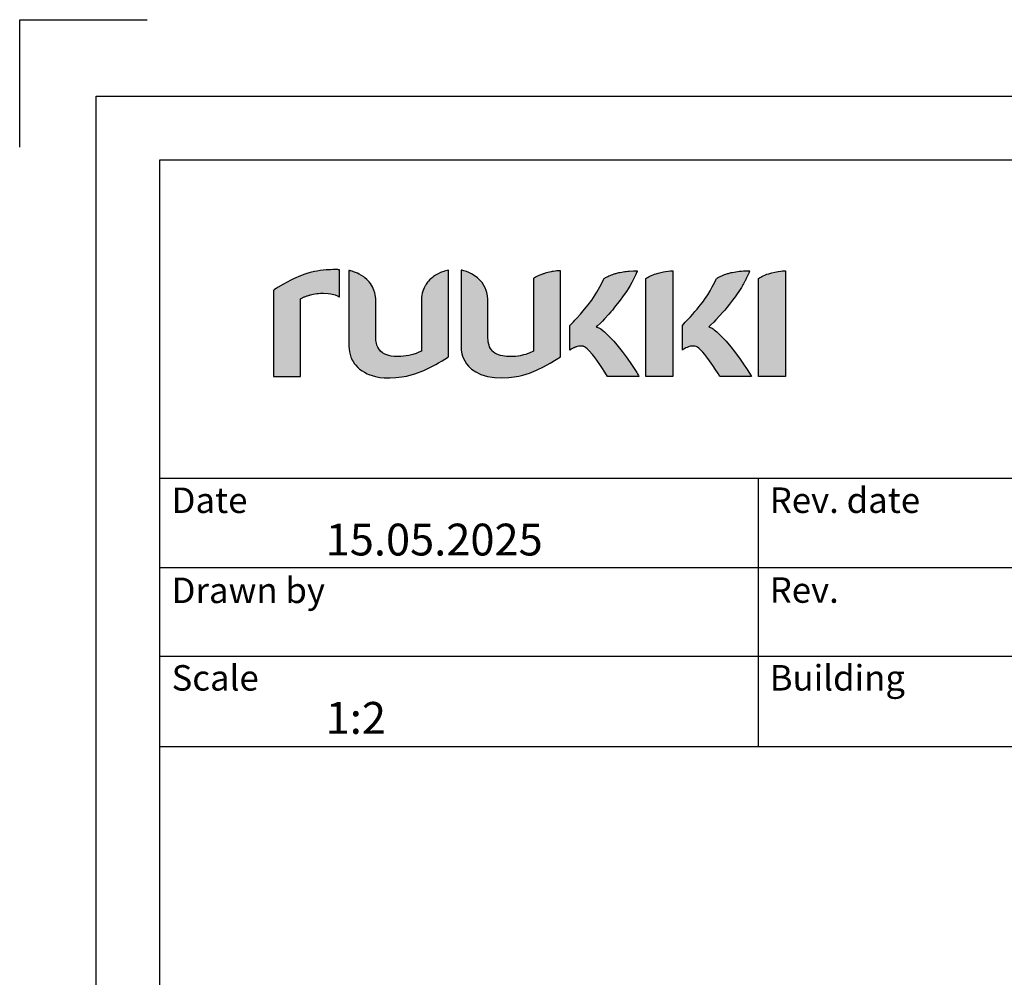
# Model space of a CAD drawing. Units: millimetres. Extents: x -196 to 8814, y -11971 to 6.
# Drawn here: x -6 to 149, y -1875 to -1725 of the extents above; entities that cross this region are included whole.
import ezdxf

# ---------------------------------------------------------------- set-up
doc = ezdxf.new("R2010")
doc.units = ezdxf.units.MM
doc.layers.get('0').update_dxf_attribs({"color": 1})
doc.layers.add('S-2_EN', color=7, linetype='Continuous')
doc.styles.get("Standard").update_dxf_attribs({"font": 'arial.ttf'})

# ---------------------------------------------------------------- blocks, each defined once
blk = doc.blocks.new('title_block_en')
at = {"linetype": 'ByBlock'}
h = blk.add_hatch(color=256, dxfattribs=at)
h.paths.add_polyline_path([(13.924, 269.77), (13.924, 262.974), (16.044, 262.974), (16.044, 269.089), (16.138, 269.139), (16.188, 269.161), (16.238, 269.183), (16.289, 269.205), (16.34, 269.227), (16.393, 269.248), (16.446, 269.269), (16.551, 269.308), (16.606, 269.326), (16.662, 269.344), (16.716, 269.359), (16.77, 269.374), (16.825, 269.389), (16.936, 269.418), (17.046, 269.443), (17.208, 269.474), (17.313, 269.49), (17.464, 269.51), (17.607, 269.521), (17.856, 269.522), (18.208, 269.504), (18.435, 269.475), (18.761, 269.392), (19.006, 269.283), (19.07, 269.244), (19.086, 269.238), (19.097, 269.238), (19.1, 269.244), (19.1, 271.363), (19.06, 271.368), (19.02, 271.372), (18.98, 271.373), (18.781, 271.374), (18.593, 271.374), (18.41, 271.369), (18.233, 271.361), (18.061, 271.35), (17.814, 271.327), (17.579, 271.3), (17.353, 271.265), (17.138, 271.225), (16.802, 271.146), (16.547, 271.072), (16.302, 270.989), (16.116, 270.923), (15.925, 270.847), (15.676, 270.74), (15.495, 270.657), (15.274, 270.542), (14.703, 270.233), (14.299, 270), (14.135, 269.903), (14.008, 269.826), (13.966, 269.798)])
h.paths.add_polyline_path([(19.845, 271.311), (19.845, 265.37), (19.855, 265.138), (19.881, 264.919), (19.93, 264.71), (19.992, 264.512), (20.045, 264.387), (20.103, 264.268), (20.167, 264.151), (20.278, 263.991), (20.357, 263.888), (20.533, 263.7), (20.677, 263.569), (20.887, 263.417), (21.055, 263.315), (21.29, 263.195), (21.412, 263.143), (21.666, 263.053), (21.926, 262.981), (22.261, 262.918), (22.601, 262.887), (23.087, 262.885), (23.525, 262.907), (24.004, 262.96), (24.37, 263.021), (25.027, 263.19), (25.723, 263.449), (26.258, 263.708), (26.675, 263.931), (26.887, 264.052), (27.171, 264.221), (27.368, 264.345), (27.506, 264.434), (27.617, 264.51), (27.65, 264.534), (27.65, 267.935), (27.65, 271.336), (27.545, 271.311), (27.44, 271.283), (27.335, 271.25), (27.283, 271.233), (27.181, 271.197), (27.03, 271.139), (26.839, 271.048), (26.653, 270.942), (26.478, 270.826), (26.395, 270.762), (26.276, 270.661), (26.2, 270.589), (26.093, 270.477), (26.024, 270.396), (25.96, 270.313), (25.902, 270.227), (25.844, 270.139), (25.819, 270.092), (25.744, 269.95), (25.647, 269.695), (25.6, 269.532), (25.565, 269.363), (25.542, 269.186), (25.534, 269.064), (25.531, 268.939), (25.531, 264.977), (25.342, 264.883), (25.135, 264.797), (24.867, 264.707), (24.539, 264.622), (23.931, 264.545), (23.72, 264.545), (23.406, 264.56), (23.167, 264.592), (22.987, 264.628), (22.824, 264.675), (22.671, 264.736), (22.469, 264.852), (22.327, 264.974), (22.182, 265.15), (22.106, 265.287), (22.045, 265.441), (22, 265.611), (21.983, 265.703), (21.97, 265.8), (21.962, 265.902), (21.958, 266.009), (21.957, 266.063), (21.957, 268.909), (21.95, 269.096), (21.912, 269.391), (21.875, 269.557), (21.807, 269.769), (21.699, 270.014), (21.53, 270.286), (21.433, 270.407), (21.365, 270.485), (21.256, 270.599), (21.098, 270.734), (21.015, 270.798), (20.84, 270.917), (20.657, 271.023), (20.512, 271.092), (20.364, 271.156), (20.213, 271.21), (20.109, 271.243), (20.003, 271.272), (19.951, 271.286), (19.898, 271.298)])
h.paths.add_polyline_path([(28.645, 271.336), (28.645, 265.37), (28.648, 265.212), (28.662, 265.063), (28.712, 264.777), (28.77, 264.577), (28.845, 264.387), (28.935, 264.209), (29.077, 263.991), (29.242, 263.791), (29.476, 263.569), (29.798, 263.348), (30.212, 263.143), (30.726, 262.981), (31.265, 262.896), (31.795, 262.882), (32.409, 262.914), (32.807, 262.96), (33.171, 263.021), (33.51, 263.098), (33.765, 263.17), (34.009, 263.251), (34.58, 263.473), (35.115, 263.736), (35.638, 264.021), (36.118, 264.315), (36.444, 264.534), (36.444, 271.289), (36.368, 271.287), (36.296, 271.284), (36.206, 271.277), (36.156, 271.272), (36.032, 271.255), (35.885, 271.233), (35.799, 271.217), (35.713, 271.2), (35.455, 271.142), (35.346, 271.114), (35.242, 271.085), (35.145, 271.054), (35.098, 271.039), (35.052, 271.024), (34.964, 270.992), (34.921, 270.975), (34.84, 270.945), (34.765, 270.912), (34.693, 270.878), (34.54, 270.8), (34.462, 270.754), (34.414, 270.723), (34.373, 270.697), (34.333, 270.671), (34.333, 264.977), (34.239, 264.927), (34.091, 264.861), (33.988, 264.818), (33.829, 264.758), (33.721, 264.722), (33.557, 264.676), (33.286, 264.611), (33.125, 264.584), (32.92, 264.557), (32.776, 264.545), (32.574, 264.545), (32.361, 264.55), (32.208, 264.56), (32.061, 264.575), (31.921, 264.597), (31.747, 264.638), (31.585, 264.689), (31.402, 264.769), (31.301, 264.829), (31.18, 264.92), (31.126, 264.97), (31.026, 265.084), (30.961, 265.179), (30.889, 265.318), (30.845, 265.436), (30.82, 265.519), (30.784, 265.697), (30.767, 265.844), (30.759, 266.004), (30.759, 266.058), (30.759, 268.939), (30.754, 269.064), (30.734, 269.305), (30.675, 269.587), (30.626, 269.748), (30.546, 269.95), (30.446, 270.139), (30.299, 270.355), (30.13, 270.552), (29.938, 270.729), (29.684, 270.915), (29.457, 271.048), (29.263, 271.139), (29.063, 271.217), (28.961, 271.25), (28.856, 271.283), (28.698, 271.323)])
h.paths.add_polyline_path([(37.195, 267), (37.302, 267.103), (37.475, 267.289), (37.572, 267.396), (37.725, 267.565), (38.021, 267.89), (38.347, 268.267), (38.629, 268.618), (38.902, 268.975), (39.312, 269.605), (39.543, 270.015), (39.697, 270.308), (39.789, 270.493), (39.875, 270.671), (39.922, 270.703), (39.991, 270.746), (40.071, 270.79), (40.171, 270.842), (40.251, 270.878), (40.343, 270.917), (40.445, 270.959), (40.556, 271), (40.616, 271.02), (40.675, 271.039), (40.742, 271.06), (40.808, 271.081), (40.88, 271.1), (40.952, 271.12), (41.029, 271.138), (41.105, 271.156), (41.268, 271.187), (41.38, 271.207), (41.495, 271.223), (41.612, 271.237), (41.728, 271.248), (41.842, 271.258), (42.194, 271.28), (42.399, 271.287), (42.449, 271.289), (42.485, 271.289), (42.473, 271.257), (42.462, 271.225), (42.432, 271.147), (42.37, 271.005), (42.321, 270.898), (42.268, 270.784), (42.241, 270.726), (42.052, 270.362), (41.919, 270.13), (41.766, 269.873), (41.624, 269.652), (41.458, 269.411), (41.332, 269.235), (41.134, 268.971), (40.704, 268.421), (40.526, 268.202), (40.412, 268.069), (40.251, 267.883), (39.913, 267.518), (39.742, 267.34), (39.584, 267.182), (39.35, 266.955), (39.262, 266.872), (39.318, 266.858), (39.451, 266.807), (39.506, 266.781), (39.618, 266.714), (39.766, 266.606), (39.897, 266.498), (39.931, 266.466), (40.118, 266.29), (40.285, 266.121), (40.628, 265.756), (40.882, 265.463), (41.288, 264.958), (41.598, 264.539), (41.919, 264.086), (42.291, 263.533), (42.332, 263.467), (42.436, 263.294), (42.496, 263.19), (42.57, 263.054), (42.591, 263.014), (42.612, 262.974), (40.141, 262.974), (39.931, 263.32), (39.692, 263.7), (39.548, 263.919), (39.179, 264.442), (38.96, 264.719), (38.716, 264.988), (38.538, 265.164), (38.414, 265.271), (38.326, 265.323), (38.287, 265.339), (38.248, 265.352), (38.229, 265.359), (38.187, 265.368), (38.143, 265.373), (38.101, 265.379), (38.079, 265.379), (38.035, 265.379), (37.968, 265.376), (37.924, 265.373), (37.882, 265.368), (37.797, 265.351), (37.755, 265.34), (37.708, 265.326), (37.684, 265.318), (37.637, 265.3), (37.589, 265.279), (37.564, 265.268), (37.517, 265.246), (37.47, 265.224), (37.427, 265.2), (37.384, 265.176), (37.346, 265.154), (37.278, 265.114), (37.248, 265.096), (37.229, 265.085), (37.195, 265.063)])
h.paths.add_polyline_path([(43.155, 270.671), (43.235, 270.723), (43.335, 270.784), (43.421, 270.83), (43.518, 270.878), (43.587, 270.912), (43.831, 271.009), (43.968, 271.054), (44.116, 271.1), (44.333, 271.156), (44.532, 271.2), (44.701, 271.23), (44.902, 271.259), (45.1, 271.277), (45.175, 271.282), (45.269, 271.289), (45.269, 262.974), (43.155, 262.974)])
h.paths.add_polyline_path([(46.02, 267), (46.25, 267.238), (46.498, 267.508), (46.654, 267.681), (46.844, 267.89), (47.01, 268.08), (47.17, 268.267), (47.318, 268.447), (47.452, 268.618), (47.573, 268.774), (47.677, 268.911), (47.761, 269.026), (48.009, 269.396), (48.198, 269.709), (48.368, 270.015), (48.568, 270.401), (48.656, 270.582), (48.699, 270.671), (48.716, 270.685), (48.771, 270.721), (48.792, 270.733), (48.838, 270.759), (48.924, 270.806), (49.036, 270.86), (49.122, 270.898), (49.217, 270.938), (49.323, 270.98), (49.439, 271.02), (49.566, 271.06), (49.633, 271.081), (49.704, 271.1), (49.774, 271.12), (49.852, 271.138), (49.929, 271.156), (50.091, 271.187), (50.205, 271.207), (50.378, 271.23), (50.495, 271.244), (50.608, 271.253), (50.664, 271.258), (50.827, 271.269), (51.018, 271.28), (51.094, 271.283), (51.222, 271.287), (51.273, 271.289), (51.309, 271.289), (51.298, 271.257), (51.287, 271.225), (51.27, 271.186), (51.254, 271.147), (51.234, 271.102), (51.215, 271.056), (51.193, 271.005), (51.171, 270.953), (51.144, 270.898), (51.118, 270.842), (51.033, 270.667), (51.004, 270.607), (50.975, 270.546), (50.946, 270.485), (50.923, 270.445), (50.899, 270.405), (50.826, 270.272), (50.772, 270.178), (50.652, 269.977), (50.447, 269.652), (50.323, 269.471), (50.154, 269.235), (49.957, 268.971), (49.719, 268.659), (49.528, 268.421), (49.347, 268.202), (49.18, 268.005), (48.973, 267.77), (48.649, 267.429), (48.484, 267.261), (48.259, 267.038), (48.173, 266.955), (48.087, 266.872), (48.195, 266.842), (48.3, 266.795), (48.356, 266.767), (48.44, 266.714), (48.527, 266.653), (48.62, 266.58), (48.719, 266.498), (48.863, 266.365), (49.18, 266.048), (49.451, 265.756), (49.825, 265.318), (50.109, 264.958), (50.564, 264.341), (50.827, 263.963), (51.115, 263.533), (51.292, 263.24), (51.437, 262.974), (48.965, 262.974), (48.824, 263.209), (48.601, 263.565), (48.419, 263.844), (48.163, 264.219), (47.947, 264.513), (47.785, 264.719), (47.627, 264.899), (47.45, 265.079), (47.307, 265.212), (47.203, 265.296), (47.112, 265.339), (47.009, 265.368), (46.923, 265.379), (46.858, 265.379), (46.749, 265.373), (46.663, 265.359), (46.556, 265.333), (46.46, 265.3), (46.388, 265.268), (46.294, 265.224), (46.206, 265.176), (46.131, 265.132), (46.073, 265.096), (46.027, 265.068), (46.02, 265.063)])
h.paths.add_polyline_path([(51.991, 270.671), (52.071, 270.723), (52.168, 270.784), (52.257, 270.83), (52.354, 270.878), (52.498, 270.945), (52.664, 271.009), (52.802, 271.054), (53.057, 271.128), (53.268, 271.178), (53.537, 271.23), (53.738, 271.259), (53.894, 271.275), (54.044, 271.283), (54.105, 271.289), (54.105, 262.974), (51.991, 262.974)])
for p, q in [((17.814, 271.327), (17.579, 271.3)), ((18.061, 271.35), (17.814, 271.327)), ((18.233, 271.361), (18.061, 271.35)), ((18.41, 271.369), (18.233, 271.361)), ((18.593, 271.374), (18.41, 271.369)), ((18.781, 271.374), (18.593, 271.374)), ((18.98, 271.373), (18.781, 271.374)), ((19.02, 271.372), (18.98, 271.373)), ((19.06, 271.368), (19.02, 271.372)), ((19.1, 271.363), (19.06, 271.368)), ((19.1, 269.244), (19.1, 271.363)), ((19.845, 271.311), (19.845, 265.37)), ((19.898, 271.298), (19.845, 271.311)), ((27.545, 271.311), (27.44, 271.283)), ((27.65, 271.336), (27.545, 271.311)), ((27.65, 267.935), (27.65, 271.336)), ((28.645, 271.336), (28.645, 265.37)), ((28.698, 271.323), (28.645, 271.336)), ((28.856, 271.283), (28.698, 271.323)), ((15.274, 270.542), (14.703, 270.233)), ((15.495, 270.657), (15.274, 270.542)), ((15.676, 270.74), (15.495, 270.657)), ((15.925, 270.847), (15.676, 270.74)), ((16.116, 270.923), (15.925, 270.847)), ((16.302, 270.989), (16.116, 270.923)), ((16.547, 271.072), (16.302, 270.989)), ((16.802, 271.146), (16.547, 271.072)), ((17.138, 271.225), (16.802, 271.146)), ((17.353, 271.265), (17.138, 271.225)), ((17.579, 271.3), (17.353, 271.265)), ((19.951, 271.286), (19.898, 271.298)), ((20.003, 271.272), (19.951, 271.286)), ((20.109, 271.243), (20.003, 271.272)), ((20.213, 271.21), (20.109, 271.243)), ((20.364, 271.156), (20.213, 271.21)), ((20.512, 271.092), (20.364, 271.156)), ((20.657, 271.023), (20.512, 271.092)), ((20.84, 270.917), (20.657, 271.023)), ((21.015, 270.798), (20.84, 270.917)), ((21.098, 270.734), (21.015, 270.798)), ((21.256, 270.599), (21.098, 270.734)), ((21.365, 270.485), (21.256, 270.599)), ((26.2, 270.589), (26.093, 270.477)), ((26.276, 270.661), (26.2, 270.589)), ((26.395, 270.762), (26.276, 270.661)), ((26.478, 270.826), (26.395, 270.762)), ((26.653, 270.942), (26.478, 270.826)), ((26.839, 271.048), (26.653, 270.942)), ((27.03, 271.139), (26.839, 271.048)), ((27.181, 271.197), (27.03, 271.139)), ((27.283, 271.233), (27.181, 271.197)), ((27.335, 271.25), (27.283, 271.233)), ((27.44, 271.283), (27.335, 271.25)), ((28.961, 271.25), (28.856, 271.283)), ((29.063, 271.217), (28.961, 271.25)), ((29.263, 271.139), (29.063, 271.217)), ((29.457, 271.048), (29.263, 271.139)), ((29.684, 270.915), (29.457, 271.048)), ((29.938, 270.729), (29.684, 270.915)), ((30.13, 270.552), (29.938, 270.729)), ((30.299, 270.355), (30.13, 270.552)), ((34.373, 270.697), (34.333, 270.671)), ((34.333, 270.671), (34.333, 264.977)), ((34.414, 270.723), (34.373, 270.697)), ((34.462, 270.754), (34.414, 270.723)), ((34.54, 270.8), (34.462, 270.754)), ((34.693, 270.878), (34.54, 270.8)), ((34.765, 270.912), (34.693, 270.878)), ((34.84, 270.945), (34.765, 270.912)), ((34.921, 270.975), (34.84, 270.945)), ((34.964, 270.992), (34.921, 270.975)), ((35.052, 271.024), (34.964, 270.992)), ((35.098, 271.039), (35.052, 271.024)), ((35.145, 271.054), (35.098, 271.039)), ((35.242, 271.085), (35.145, 271.054)), ((35.346, 271.114), (35.242, 271.085)), ((35.455, 271.142), (35.346, 271.114)), ((35.713, 271.2), (35.455, 271.142)), ((35.799, 271.217), (35.713, 271.2)), ((35.885, 271.233), (35.799, 271.217)), ((36.032, 271.255), (35.885, 271.233)), ((36.156, 271.272), (36.032, 271.255)), ((36.206, 271.277), (36.156, 271.272)), ((36.296, 271.284), (36.206, 271.277)), ((36.368, 271.287), (36.296, 271.284)), ((36.444, 271.289), (36.368, 271.287)), ((36.444, 264.534), (36.444, 271.289)), ((39.789, 270.493), (39.875, 270.671)), ((39.875, 270.671), (39.922, 270.703)), ((39.922, 270.703), (39.991, 270.746)), ((39.991, 270.746), (40.071, 270.79)), ((40.071, 270.79), (40.171, 270.842)), ((40.171, 270.842), (40.251, 270.878)), ((40.251, 270.878), (40.343, 270.917)), ((40.343, 270.917), (40.445, 270.959)), ((40.445, 270.959), (40.556, 271)), ((40.556, 271), (40.616, 271.02)), ((40.616, 271.02), (40.675, 271.039)), ((40.675, 271.039), (40.742, 271.06)), ((40.742, 271.06), (40.808, 271.081)), ((40.808, 271.081), (40.88, 271.1)), ((40.88, 271.1), (40.952, 271.12)), ((40.952, 271.12), (41.029, 271.138)), ((41.029, 271.138), (41.105, 271.156)), ((41.105, 271.156), (41.268, 271.187)), ((41.268, 271.187), (41.38, 271.207)), ((41.38, 271.207), (41.495, 271.223)), ((41.495, 271.223), (41.612, 271.237)), ((41.612, 271.237), (41.728, 271.248)), ((41.728, 271.248), (41.842, 271.258)), ((41.842, 271.258), (42.194, 271.28)), ((42.241, 270.726), (42.052, 270.362)), ((42.194, 271.28), (42.399, 271.287)), ((42.268, 270.784), (42.241, 270.726)), ((42.321, 270.898), (42.268, 270.784)), ((42.37, 271.005), (42.321, 270.898)), ((42.432, 271.147), (42.37, 271.005)), ((42.399, 271.287), (42.449, 271.289)), ((42.462, 271.225), (42.432, 271.147)), ((42.449, 271.289), (42.485, 271.289)), ((42.473, 271.257), (42.462, 271.225)), ((42.485, 271.289), (42.473, 271.257)), ((43.155, 270.671), (43.235, 270.723)), ((43.155, 262.974), (43.155, 270.671)), ((43.235, 270.723), (43.335, 270.784)), ((43.335, 270.784), (43.421, 270.83)), ((43.421, 270.83), (43.518, 270.878)), ((43.518, 270.878), (43.587, 270.912)), ((43.587, 270.912), (43.831, 271.009)), ((43.831, 271.009), (43.968, 271.054)), ((43.968, 271.054), (44.116, 271.1)), ((44.116, 271.1), (44.333, 271.156)), ((44.333, 271.156), (44.532, 271.2)), ((44.532, 271.2), (44.701, 271.23)), ((44.701, 271.23), (44.902, 271.259)), ((44.902, 271.259), (45.1, 271.277)), ((45.1, 271.277), (45.175, 271.282)), ((45.175, 271.282), (45.269, 271.289)), ((45.269, 271.289), (45.269, 262.974)), ((48.568, 270.401), (48.656, 270.582)), ((48.656, 270.582), (48.699, 270.671)), ((48.699, 270.671), (48.716, 270.685)), ((48.716, 270.685), (48.771, 270.721)), ((48.771, 270.721), (48.792, 270.733)), ((48.792, 270.733), (48.838, 270.759)), ((48.838, 270.759), (48.924, 270.806)), ((48.924, 270.806), (49.036, 270.86)), ((49.036, 270.86), (49.122, 270.898)), ((49.122, 270.898), (49.217, 270.938)), ((49.217, 270.938), (49.323, 270.98)), ((49.323, 270.98), (49.439, 271.02)), ((49.439, 271.02), (49.566, 271.06)), ((49.566, 271.06), (49.633, 271.081)), ((49.633, 271.081), (49.704, 271.1)), ((49.704, 271.1), (49.774, 271.12)), ((49.774, 271.12), (49.852, 271.138)), ((49.852, 271.138), (49.929, 271.156)), ((49.929, 271.156), (50.091, 271.187)), ((50.091, 271.187), (50.205, 271.207)), ((50.205, 271.207), (50.378, 271.23)), ((50.378, 271.23), (50.495, 271.244)), ((50.495, 271.244), (50.608, 271.253)), ((50.608, 271.253), (50.664, 271.258)), ((50.664, 271.258), (50.827, 271.269)), ((50.827, 271.269), (51.018, 271.28)), ((50.975, 270.546), (50.946, 270.485)), ((51.004, 270.607), (50.975, 270.546)), ((51.033, 270.667), (51.004, 270.607)), ((51.018, 271.28), (51.094, 271.283)), ((51.118, 270.842), (51.033, 270.667)), ((51.094, 271.283), (51.222, 271.287)), ((51.144, 270.898), (51.118, 270.842)), ((51.171, 270.953), (51.144, 270.898)), ((51.193, 271.005), (51.171, 270.953)), ((51.215, 271.056), (51.193, 271.005)), ((51.234, 271.102), (51.215, 271.056)), ((51.222, 271.287), (51.273, 271.289)), ((51.254, 271.147), (51.234, 271.102)), ((51.27, 271.186), (51.254, 271.147)), ((51.287, 271.225), (51.27, 271.186)), ((51.273, 271.289), (51.309, 271.289)), ((51.298, 271.257), (51.287, 271.225)), ((51.309, 271.289), (51.298, 271.257)), ((51.991, 270.671), (52.071, 270.723)), ((51.991, 262.974), (51.991, 270.671)), ((52.071, 270.723), (52.168, 270.784)), ((52.168, 270.784), (52.257, 270.83)), ((52.257, 270.83), (52.354, 270.878)), ((52.354, 270.878), (52.498, 270.945)), ((52.498, 270.945), (52.664, 271.009)), ((52.664, 271.009), (52.802, 271.054)), ((52.802, 271.054), (53.057, 271.128)), ((53.057, 271.128), (53.268, 271.178)), ((53.268, 271.178), (53.537, 271.23)), ((53.537, 271.23), (53.738, 271.259)), ((53.738, 271.259), (53.894, 271.275)), ((53.894, 271.275), (54.044, 271.283)), ((54.044, 271.283), (54.105, 271.289)), ((54.105, 271.289), (54.105, 262.974)), ((13.966, 269.798), (13.924, 269.77)), ((13.924, 269.77), (13.924, 262.974)), ((14.008, 269.826), (13.966, 269.798)), ((14.135, 269.903), (14.008, 269.826)), ((14.299, 270), (14.135, 269.903)), ((14.703, 270.233), (14.299, 270)), ((21.433, 270.407), (21.365, 270.485)), ((21.53, 270.286), (21.433, 270.407)), ((21.699, 270.014), (21.53, 270.286)), ((21.807, 269.769), (21.699, 270.014)), ((21.875, 269.557), (21.807, 269.769)), ((25.744, 269.95), (25.647, 269.695)), ((25.819, 270.092), (25.744, 269.95)), ((25.844, 270.139), (25.819, 270.092)), ((25.902, 270.227), (25.844, 270.139)), ((25.96, 270.313), (25.902, 270.227)), ((26.024, 270.396), (25.96, 270.313)), ((26.093, 270.477), (26.024, 270.396)), ((30.446, 270.139), (30.299, 270.355)), ((30.546, 269.95), (30.446, 270.139)), ((30.626, 269.748), (30.546, 269.95)), ((39.312, 269.605), (39.543, 270.015)), ((39.543, 270.015), (39.697, 270.308)), ((39.697, 270.308), (39.789, 270.493)), ((41.766, 269.873), (41.624, 269.652)), ((41.919, 270.13), (41.766, 269.873)), ((42.052, 270.362), (41.919, 270.13)), ((48.198, 269.709), (48.368, 270.015)), ((48.368, 270.015), (48.568, 270.401)), ((50.652, 269.977), (50.447, 269.652)), ((50.772, 270.178), (50.652, 269.977)), ((50.826, 270.272), (50.772, 270.178)), ((50.899, 270.405), (50.826, 270.272)), ((50.923, 270.445), (50.899, 270.405)), ((50.946, 270.485), (50.923, 270.445)), ((16.044, 269.089), (16.138, 269.139)), ((16.044, 262.974), (16.044, 269.089)), ((16.138, 269.139), (16.188, 269.161)), ((16.188, 269.161), (16.238, 269.183)), ((16.238, 269.183), (16.289, 269.205)), ((16.289, 269.205), (16.34, 269.227)), ((16.34, 269.227), (16.393, 269.248)), ((16.393, 269.248), (16.446, 269.269)), ((16.446, 269.269), (16.551, 269.308)), ((16.551, 269.308), (16.606, 269.326)), ((16.606, 269.326), (16.662, 269.344)), ((16.662, 269.344), (16.716, 269.359)), ((16.716, 269.359), (16.77, 269.374)), ((16.77, 269.374), (16.825, 269.389)), ((16.825, 269.389), (16.936, 269.418)), ((16.936, 269.418), (17.046, 269.443)), ((17.046, 269.443), (17.208, 269.474)), ((17.208, 269.474), (17.313, 269.49)), ((17.313, 269.49), (17.464, 269.51)), ((17.464, 269.51), (17.607, 269.521)), ((17.607, 269.521), (17.856, 269.522)), ((17.856, 269.522), (18.208, 269.504)), ((18.208, 269.504), (18.435, 269.475)), ((18.435, 269.475), (18.761, 269.392)), ((18.761, 269.392), (19.006, 269.283)), ((19.006, 269.283), (19.07, 269.244)), ((19.07, 269.244), (19.086, 269.238)), ((19.086, 269.238), (19.097, 269.238)), ((19.097, 269.238), (19.1, 269.244)), ((21.912, 269.391), (21.875, 269.557)), ((21.95, 269.096), (21.912, 269.391)), ((21.957, 268.909), (21.95, 269.096)), ((25.534, 269.064), (25.531, 268.939)), ((25.542, 269.186), (25.534, 269.064)), ((25.565, 269.363), (25.542, 269.186)), ((25.6, 269.532), (25.565, 269.363)), ((25.647, 269.695), (25.6, 269.532)), ((30.675, 269.587), (30.626, 269.748)), ((30.734, 269.305), (30.675, 269.587)), ((30.754, 269.064), (30.734, 269.305)), ((30.759, 268.939), (30.754, 269.064)), ((38.902, 268.975), (39.312, 269.605)), ((41.332, 269.235), (41.134, 268.971)), ((41.458, 269.411), (41.332, 269.235)), ((41.624, 269.652), (41.458, 269.411)), ((47.677, 268.911), (47.761, 269.026)), ((47.761, 269.026), (48.009, 269.396)), ((48.009, 269.396), (48.198, 269.709)), ((50.154, 269.235), (49.957, 268.971)), ((50.323, 269.471), (50.154, 269.235)), ((50.447, 269.652), (50.323, 269.471)), ((21.957, 266.063), (21.957, 268.909)), ((25.531, 268.939), (25.531, 264.977)), ((30.759, 266.058), (30.759, 268.939)), ((38.021, 267.89), (38.347, 268.267)), ((38.347, 268.267), (38.629, 268.618)), ((38.629, 268.618), (38.902, 268.975)), ((40.704, 268.421), (40.526, 268.202)), ((41.134, 268.971), (40.704, 268.421)), ((47.01, 268.08), (47.17, 268.267)), ((47.17, 268.267), (47.318, 268.447)), ((47.318, 268.447), (47.452, 268.618)), ((47.452, 268.618), (47.573, 268.774)), ((47.573, 268.774), (47.677, 268.911)), ((49.528, 268.421), (49.347, 268.202)), ((49.719, 268.659), (49.528, 268.421)), ((49.957, 268.971), (49.719, 268.659)), ((27.65, 264.534), (27.65, 267.935)), ((37.572, 267.396), (37.725, 267.565)), ((37.725, 267.565), (38.021, 267.89)), ((39.913, 267.518), (39.742, 267.34)), ((40.251, 267.883), (39.913, 267.518)), ((40.412, 268.069), (40.251, 267.883)), ((40.526, 268.202), (40.412, 268.069)), ((46.25, 267.238), (46.498, 267.508)), ((46.498, 267.508), (46.654, 267.681)), ((46.654, 267.681), (46.844, 267.89)), ((46.844, 267.89), (47.01, 268.08)), ((48.973, 267.77), (48.649, 267.429)), ((49.18, 268.005), (48.973, 267.77)), ((49.347, 268.202), (49.18, 268.005)), ((37.195, 267), (37.302, 267.103)), ((37.195, 265.063), (37.195, 267)), ((37.302, 267.103), (37.475, 267.289)), ((37.475, 267.289), (37.572, 267.396)), ((39.35, 266.955), (39.262, 266.872)), ((39.262, 266.872), (39.318, 266.858)), ((39.318, 266.858), (39.451, 266.807)), ((39.584, 267.182), (39.35, 266.955)), ((39.451, 266.807), (39.506, 266.781)), ((39.506, 266.781), (39.618, 266.714)), ((39.742, 267.34), (39.584, 267.182)), ((39.618, 266.714), (39.766, 266.606)), ((46.02, 267), (46.25, 267.238)), ((46.02, 265.063), (46.02, 267)), ((48.173, 266.955), (48.087, 266.872)), ((48.087, 266.872), (48.195, 266.842)), ((48.259, 267.038), (48.173, 266.955)), ((48.195, 266.842), (48.3, 266.795)), ((48.484, 267.261), (48.259, 267.038)), ((48.3, 266.795), (48.356, 266.767)), ((48.356, 266.767), (48.44, 266.714)), ((48.44, 266.714), (48.527, 266.653)), ((48.649, 267.429), (48.484, 267.261)), ((21.958, 266.009), (21.957, 266.063)), ((21.962, 265.902), (21.958, 266.009)), ((21.97, 265.8), (21.962, 265.902)), ((30.759, 266.004), (30.759, 266.058)), ((30.767, 265.844), (30.759, 266.004)), ((39.766, 266.606), (39.897, 266.498)), ((39.897, 266.498), (39.931, 266.466)), ((39.931, 266.466), (40.118, 266.29)), ((40.118, 266.29), (40.285, 266.121)), ((40.285, 266.121), (40.628, 265.756)), ((48.527, 266.653), (48.62, 266.58)), ((48.62, 266.58), (48.719, 266.498)), ((48.719, 266.498), (48.863, 266.365)), ((48.863, 266.365), (49.18, 266.048)), ((49.18, 266.048), (49.451, 265.756)), ((19.845, 265.37), (19.855, 265.138)), ((19.855, 265.138), (19.881, 264.919)), ((21.983, 265.703), (21.97, 265.8)), ((22, 265.611), (21.983, 265.703)), ((22.045, 265.441), (22, 265.611)), ((22.106, 265.287), (22.045, 265.441)), ((22.182, 265.15), (22.106, 265.287)), ((22.327, 264.974), (22.182, 265.15)), ((28.645, 265.37), (28.648, 265.212)), ((28.648, 265.212), (28.662, 265.063)), ((30.784, 265.697), (30.767, 265.844)), ((30.82, 265.519), (30.784, 265.697)), ((30.845, 265.436), (30.82, 265.519)), ((30.889, 265.318), (30.845, 265.436)), ((30.961, 265.179), (30.889, 265.318)), ((31.026, 265.084), (30.961, 265.179)), ((37.346, 265.154), (37.278, 265.114)), ((37.384, 265.176), (37.346, 265.154)), ((37.427, 265.2), (37.384, 265.176)), ((37.47, 265.224), (37.427, 265.2)), ((37.517, 265.246), (37.47, 265.224)), ((37.564, 265.268), (37.517, 265.246)), ((37.589, 265.279), (37.564, 265.268)), ((37.637, 265.3), (37.589, 265.279)), ((37.684, 265.318), (37.637, 265.3)), ((37.708, 265.326), (37.684, 265.318)), ((37.755, 265.34), (37.708, 265.326)), ((37.797, 265.351), (37.755, 265.34)), ((37.882, 265.368), (37.797, 265.351)), ((37.924, 265.373), (37.882, 265.368)), ((37.968, 265.376), (37.924, 265.373)), ((38.035, 265.379), (37.968, 265.376)), ((38.079, 265.379), (38.035, 265.379)), ((38.101, 265.379), (38.079, 265.379)), ((38.143, 265.373), (38.101, 265.379)), ((38.187, 265.368), (38.143, 265.373)), ((38.229, 265.359), (38.187, 265.368)), ((38.248, 265.352), (38.229, 265.359)), ((38.287, 265.339), (38.248, 265.352)), ((38.326, 265.323), (38.287, 265.339)), ((38.414, 265.271), (38.326, 265.323)), ((38.538, 265.164), (38.414, 265.271)), ((38.716, 264.988), (38.538, 265.164)), ((40.628, 265.756), (40.882, 265.463)), ((40.882, 265.463), (41.288, 264.958)), ((46.131, 265.132), (46.073, 265.096)), ((46.206, 265.176), (46.131, 265.132)), ((46.294, 265.224), (46.206, 265.176)), ((46.388, 265.268), (46.294, 265.224)), ((46.46, 265.3), (46.388, 265.268)), ((46.556, 265.333), (46.46, 265.3)), ((46.663, 265.359), (46.556, 265.333)), ((46.749, 265.373), (46.663, 265.359)), ((46.858, 265.379), (46.749, 265.373)), ((46.923, 265.379), (46.858, 265.379)), ((47.009, 265.368), (46.923, 265.379)), ((47.112, 265.339), (47.009, 265.368)), ((47.203, 265.296), (47.112, 265.339)), ((47.307, 265.212), (47.203, 265.296)), ((47.45, 265.079), (47.307, 265.212)), ((49.451, 265.756), (49.825, 265.318)), ((49.825, 265.318), (50.109, 264.958)), ((19.881, 264.919), (19.93, 264.71)), ((19.93, 264.71), (19.992, 264.512)), ((19.992, 264.512), (20.045, 264.387)), ((20.045, 264.387), (20.103, 264.268)), ((22.469, 264.852), (22.327, 264.974)), ((22.671, 264.736), (22.469, 264.852)), ((22.824, 264.675), (22.671, 264.736)), ((22.987, 264.628), (22.824, 264.675)), ((23.167, 264.592), (22.987, 264.628)), ((23.406, 264.56), (23.167, 264.592)), ((23.72, 264.545), (23.406, 264.56)), ((23.931, 264.545), (23.72, 264.545)), ((24.539, 264.622), (23.931, 264.545)), ((24.867, 264.707), (24.539, 264.622)), ((25.135, 264.797), (24.867, 264.707)), ((25.342, 264.883), (25.135, 264.797)), ((25.531, 264.977), (25.342, 264.883)), ((27.171, 264.221), (27.368, 264.345)), ((27.368, 264.345), (27.506, 264.434)), ((27.506, 264.434), (27.617, 264.51)), ((27.617, 264.51), (27.65, 264.534)), ((28.662, 265.063), (28.712, 264.777)), ((28.712, 264.777), (28.77, 264.577)), ((28.77, 264.577), (28.845, 264.387)), ((28.845, 264.387), (28.935, 264.209)), ((31.126, 264.97), (31.026, 265.084)), ((31.18, 264.92), (31.126, 264.97)), ((31.301, 264.829), (31.18, 264.92)), ((31.402, 264.769), (31.301, 264.829)), ((31.585, 264.689), (31.402, 264.769)), ((31.747, 264.638), (31.585, 264.689)), ((31.921, 264.597), (31.747, 264.638)), ((32.061, 264.575), (31.921, 264.597)), ((32.208, 264.56), (32.061, 264.575)), ((32.361, 264.55), (32.208, 264.56)), ((32.574, 264.545), (32.361, 264.55)), ((32.776, 264.545), (32.574, 264.545)), ((32.92, 264.557), (32.776, 264.545)), ((33.125, 264.584), (32.92, 264.557)), ((33.286, 264.611), (33.125, 264.584)), ((33.557, 264.676), (33.286, 264.611)), ((33.721, 264.722), (33.557, 264.676)), ((33.829, 264.758), (33.721, 264.722)), ((33.988, 264.818), (33.829, 264.758)), ((34.091, 264.861), (33.988, 264.818)), ((34.239, 264.927), (34.091, 264.861)), ((34.333, 264.977), (34.239, 264.927)), ((36.118, 264.315), (36.444, 264.534)), ((37.229, 265.085), (37.195, 265.063)), ((37.248, 265.096), (37.229, 265.085)), ((37.278, 265.114), (37.248, 265.096)), ((38.96, 264.719), (38.716, 264.988)), ((39.179, 264.442), (38.96, 264.719)), ((39.548, 263.919), (39.179, 264.442)), ((41.288, 264.958), (41.598, 264.539)), ((41.598, 264.539), (41.919, 264.086)), ((46.027, 265.068), (46.02, 265.063)), ((46.073, 265.096), (46.027, 265.068)), ((47.627, 264.899), (47.45, 265.079)), ((47.785, 264.719), (47.627, 264.899)), ((47.947, 264.513), (47.785, 264.719)), ((48.163, 264.219), (47.947, 264.513)), ((50.109, 264.958), (50.564, 264.341)), ((20.103, 264.268), (20.167, 264.151)), ((20.167, 264.151), (20.278, 263.991)), ((20.278, 263.991), (20.357, 263.888)), ((20.357, 263.888), (20.533, 263.7)), ((20.533, 263.7), (20.677, 263.569)), ((25.723, 263.449), (26.258, 263.708)), ((26.258, 263.708), (26.675, 263.931)), ((26.675, 263.931), (26.887, 264.052)), ((26.887, 264.052), (27.171, 264.221)), ((28.935, 264.209), (29.077, 263.991)), ((29.077, 263.991), (29.242, 263.791)), ((29.242, 263.791), (29.476, 263.569)), ((34.58, 263.473), (35.115, 263.736)), ((35.115, 263.736), (35.638, 264.021)), ((35.638, 264.021), (36.118, 264.315)), ((39.692, 263.7), (39.548, 263.919)), ((39.931, 263.32), (39.692, 263.7)), ((41.919, 264.086), (42.291, 263.533)), ((48.419, 263.844), (48.163, 264.219)), ((48.601, 263.565), (48.419, 263.844)), ((50.564, 264.341), (50.827, 263.963)), ((50.827, 263.963), (51.115, 263.533)), ((13.924, 262.974), (16.044, 262.974)), ((20.677, 263.569), (20.887, 263.417)), ((20.887, 263.417), (21.055, 263.315)), ((21.055, 263.315), (21.29, 263.195)), ((21.29, 263.195), (21.412, 263.143)), ((21.412, 263.143), (21.666, 263.053)), ((21.666, 263.053), (21.926, 262.981)), ((21.926, 262.981), (22.261, 262.918)), ((22.261, 262.918), (22.601, 262.887)), ((22.601, 262.887), (23.087, 262.885)), ((23.087, 262.885), (23.525, 262.907)), ((23.525, 262.907), (24.004, 262.96)), ((24.004, 262.96), (24.37, 263.021)), ((24.37, 263.021), (25.027, 263.19)), ((25.027, 263.19), (25.723, 263.449)), ((29.476, 263.569), (29.798, 263.348)), ((29.798, 263.348), (30.212, 263.143)), ((30.212, 263.143), (30.726, 262.981)), ((30.726, 262.981), (31.265, 262.896)), ((31.265, 262.896), (31.795, 262.882)), ((31.795, 262.882), (32.409, 262.914)), ((32.409, 262.914), (32.807, 262.96)), ((32.807, 262.96), (33.171, 263.021)), ((33.171, 263.021), (33.51, 263.098)), ((33.51, 263.098), (33.765, 263.17)), ((33.765, 263.17), (34.009, 263.251)), ((34.009, 263.251), (34.58, 263.473)), ((40.141, 262.974), (39.931, 263.32)), ((42.612, 262.974), (40.141, 262.974)), ((42.291, 263.533), (42.332, 263.467)), ((42.332, 263.467), (42.436, 263.294)), ((42.436, 263.294), (42.496, 263.19)), ((42.496, 263.19), (42.57, 263.054)), ((42.57, 263.054), (42.591, 263.014)), ((42.591, 263.014), (42.612, 262.974)), ((45.269, 262.974), (43.155, 262.974)), ((48.824, 263.209), (48.601, 263.565)), ((48.965, 262.974), (48.824, 263.209)), ((51.437, 262.974), (48.965, 262.974)), ((51.115, 263.533), (51.292, 263.24)), ((51.292, 263.24), (51.437, 262.974)), ((54.105, 262.974), (51.991, 262.974))]:
    blk.add_line(p, q)
at = {"linetype": 'Continuous'}
for p, q in [((5, 255), (193, 255)), ((52, 233.921), (52, 255)), ((5, 248), (97.5, 248)), ((193, 241), (5, 241)), ((5, 233.921), (193, 233.921))]:
    blk.add_line(p, q, dxfattribs=at)
blk.add_lwpolyline([(-6, 281), (-6, 291), (4, 291)])
for points in [[(0, 285), (198, 285), (198, 0), (0, 0)], [(5, 280), (193, 280), (193, 5), (5, 5)]]:
    blk.add_lwpolyline(points, close=True, dxfattribs=at)
at = {"linetype": 'ByBlock'}
for s, p in [('Rev. date', (52.878, 252.272)), ('Date', (5.924, 252.268)), ('Drawn by', (5.924, 245.195)), ('Rev.', (52.878, 245.219)), ('Scale', (5.924, 238.325)), ('Building', (52.878, 238.326))]:
    blk.add_text(s, height=2, dxfattribs=at).set_placement(p)
for tag, p, height in [('DRAWING_CONTENT_1', (100.8, 268.82), 3), ('DRAWING_CONTENT_2', (100.8, 263.198), 3), ('DRAWING_CONTENT_3', (100.8, 257.575), 3), ('DATE', (18.019, 248.928), 2.5), ('REV_DATE', (65.019, 248.928), 2.5), ('WORK_NR', (101.075, 246.649), 2.5), ('DRAWING_NR', (149.575, 246.649), 2.5), ('REV', (65.019, 241.928), 2.5), ('SCALE', (18.019, 234.928), 2.5), ('BUILDING', (65.019, 234.928), 2.5), ('FILE_NR', (147.398, 234.922), 2.5)]:
    blk.add_attdef(tag, p, '', height=height)

msp = doc.modelspace()

# ---------------------------------------------------------------- block references
at = {"layer": 'S-2_EN'}
ref = msp.add_blockref('title_block_en', (6, -2307), dxfattribs=dict(at, xscale=2, yscale=2, zscale=2))
ref.add_attrib('DATE', '15.05.2025', (42.04, -1809.14), dxfattribs={"layer": '0', "height": 5})
ref.add_attrib('SCALE', '1:2', (42.04, -1837.14), dxfattribs={"layer": '0', "height": 5})

doc.saveas('drawing.dxf')
